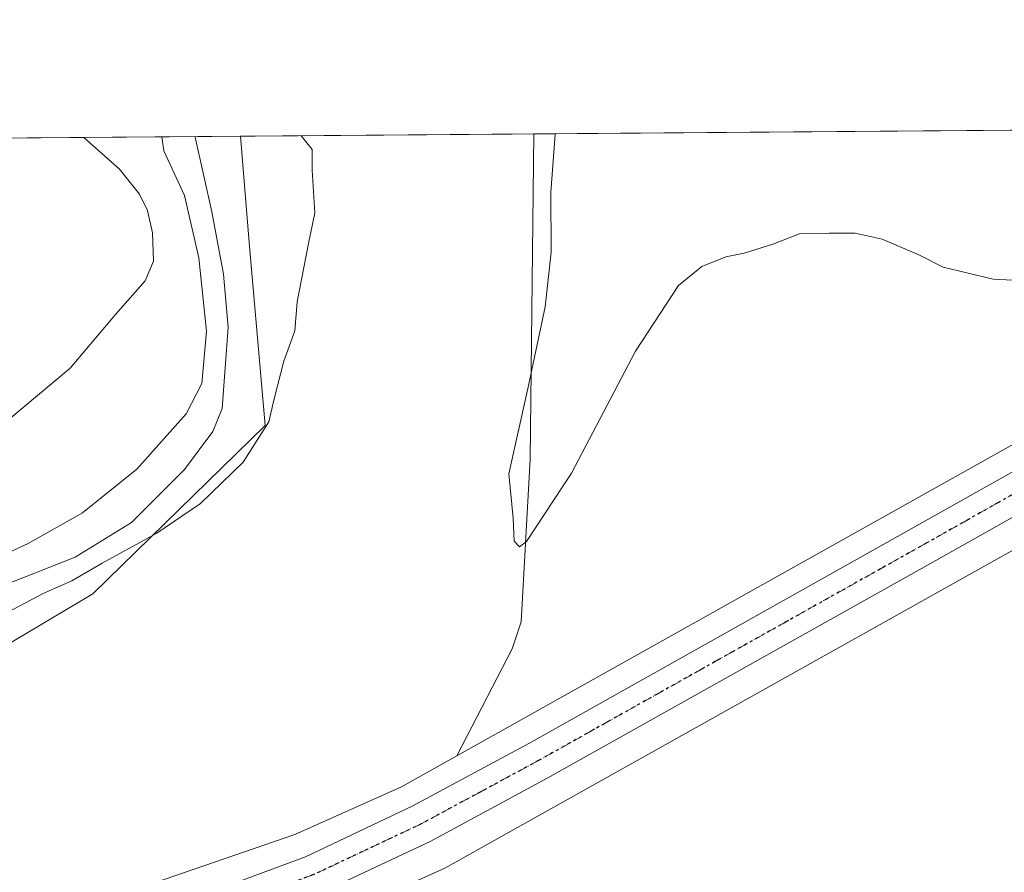
# Model space of a CAD drawing. Units: metres. Extents: x 553047 to 556507, y 4705502 to 4707842.
# Drawn here: x 553840 to 554011, y 4707694 to 4707842 of the extents above; entities that cross this region are included whole.
import ezdxf

# ---------------------------------------------------------------- set-up
doc = ezdxf.new("R2010")
doc.units = ezdxf.units.M
doc.header["$MEASUREMENT"] = 0
doc.linetypes.add('DGN Style 4', pattern=[2.6384748266838614, 1.318413404963828, -0.6592067024819142, 0.001648016756204785, -0.6592067024819142])
doc.linetypes.add('DGN Style 5', pattern=[1.1536117293433497, 0.4944050268614355, -0.6592067024819142])
for name, color, linetype, lineweight in [('Carretera de calzada única Cxs', 7, 'Continuous', 13), ('Carretera de calzada única eje', 7, 'DGN Style 4', 0), ('Comarca CxS', 21, 'Continuous', 0), ('Comunidad Autónoma CxS', 142, 'Continuous', 0), ('Cultivos herbáceos CxS', 92, 'Continuous', 0), ('Cultivos leñosos CxS', 92, 'Continuous', 0), ('Curva de nivel normal', 30, 'Continuous', 0), ('Matorral CxS', 135, 'Continuous', 0), ('Municipio CxS', 4, 'Continuous', 0), ('Núcleo urbano CxS', 7, 'Continuous', 0), ('Provincia CxS', 1, 'Continuous', 0), ('Ruta', 7, 'DGN Style 5', 30)]:
    doc.layers.add(name, color=color, linetype=linetype, lineweight=lineweight)

# ---------------------------------------------------------------- blocks, each defined once
blk = doc.blocks.new('*U13')
at = {"layer": 'Cultivos herbáceos CxS', "color": 92, "linetype": 'Continuous', "lineweight": 0}
blk.add_polyline3d([(554013.1851000004, 4707467.9747, 478.1696999999986), (553960.1047, 4707443.476500001, 477.668399999995), (553949.1024000002, 4707472.3475, 477.8353999999963), (553954.8837000001, 4707501.251700001, 477.928899999999), (553942.6801000005, 4707543.7235, 477.4746000000014), (553927.0596000003, 4707596.4473, 477.2430000000023), (553915.8052000003, 4707629.5821, 477.2621999999974), (553900.9921000004, 4707686.257900001, 477.5620000000054), (553902.9381999997, 4707690.006999999, 477.590400000001), (553912.8135000002, 4707694.434699999, 477.7896999999939), (553913.0789000001, 4707694.559599999, 477.7912000000069), (553913.448, 4707694.7533, 477.7929000000004), (554027.2414999995, 4707758.4409, 478.9377999999998)], dxfattribs=at)

msp = doc.modelspace()

# ---------------------------------------------------------------- linework, layer by layer
at = {"layer": 'Carretera de calzada única Cxs', "color": 7, "linetype": 'Continuous', "lineweight": 13}
for points in [[(554133.9467000002, 4707823.783, 482.0081999999966), (554126.6300999997, 4707819.600099999, 481.8616000000038), (554063.5701000001, 4707784.780099999, 480.3390999999974), (554023.5301000001, 4707762.1601, 479.4189000000042), (553998.6901000004, 4707748.1601, 479.7942999999942), (553931.3501000004, 4707710.4101, 478.1784000000043), (553910.9401000004, 4707699.4001, 477.7314000000042), (553891.8400999998, 4707690.390100001, 477.2709000000032), (553873.8428999997, 4707683.720699999, 477.1520000000019)], [(553618.7200999996, 4707611.7301, 470.6328000000067), (553621.7600999996, 4707612.690099999, 470.7639000000054), (553661.6101000002, 4707624.540100001, 471.7841999999946), (553690.5900999998, 4707634.0601, 472.8702999999951), (553757.5800999999, 4707655.110099999, 473.9489999999933), (553839.7001, 4707679.690099999, 475.9820999999939), (553867.3800999997, 4707688.640100001, 476.5828000000038), (553889.2600999996, 4707696.7401, 477.053700000004), (553907.8000999996, 4707705.4901, 477.5929000000033), (553928.0500999996, 4707716.4101, 478.1535000000004), (553995.3300999999, 4707754.140100001, 479.1288999999961), (554020.1700999998, 4707768.130100001, 479.3888000000007), (554060.2301000003, 4707790.7601, 480.4897000000056), (554119.8168000003, 4707823.672700001, 481.9017000000022)], [(553469.7701000003, 4707565.1601, 467.5170000000071), (553556.1501000002, 4707592.130100001, 468.8340999999928), (553572.3000999996, 4707596.9801, 469.3313999999955), (553615.6401000004, 4707610.7501, 470.5979999999981), (553618.7200999996, 4707611.7301, 470.6328000000067), (553621.7600999996, 4707612.690099999, 470.7639000000054), (553661.6101000002, 4707624.540100001, 471.7841999999946), (553690.5900999998, 4707634.0601, 472.8702999999951), (553757.5800999999, 4707655.110099999, 473.9489999999933), (553839.7001, 4707679.690099999, 475.9820999999939), (553867.3800999997, 4707688.640100001, 476.5828000000038), (553889.2600999996, 4707696.7401, 477.053700000004), (553907.8000999996, 4707705.4901, 477.5929000000033), (553928.0500999996, 4707716.4101, 478.1535000000004), (553995.3300999999, 4707754.140100001, 479.1288999999961), (554020.1700999998, 4707768.130100001, 479.3888000000007)], [(554023.5301000001, 4707762.1601, 479.4189000000042), (553998.6901000004, 4707748.1601, 479.7942999999942), (553931.3501000004, 4707710.4101, 478.1784000000043), (553910.9401000004, 4707699.4001, 477.7314000000042), (553891.8400999998, 4707690.390100001, 477.2709000000032), (553873.8428999997, 4707683.720699999, 477.1520000000019), (553871.6595000001, 4707682.911900001, 476.8390000000073), (553869.7483000001, 4707682.1983, 476.8010000000068), (553869.2099000001, 4707682.024300001, 476.8065999999963), (553841.7401000002, 4707673.1501, 475.8534000000073), (553759.5900999998, 4707648.5601, 473.6662000000069), (553692.6801000005, 4707627.540100001, 472.0592000000034), (553672.5378000002, 4707620.918500001, 471.6374000000069), (553671.7791999998, 4707620.6691, 471.6187999999966), (553671.0179000003, 4707620.4189, 471.6002000000008), (553663.6601, 4707618.0001, 471.4425999999949), (553623.7701000003, 4707606.140100001, 470.8243999999977), (553574.3201000001, 4707590.4301, 469.2121000000043), (553558.1601, 4707585.5801, 468.5720000000001), (553471.8501000004, 4707558.630100001, 467.6285000000062)]]:
    msp.add_polyline3d(points, dxfattribs=at)
at = {"layer": 'Carretera de calzada única eje', "color": 7, "linetype": 'DGN Style 4', "lineweight": 0}
msp.add_polyline3d([(554126.9442999996, 4707823.7283, 481.9119000000064), (554124.9501, 4707822.590100001, 481.8616999999941), (554093.4200999998, 4707805.1801, 481.0856000000058), (554061.9001000002, 4707787.770099999, 480.2497000000003), (554041.8701, 4707776.450099999, 479.7636000000057), (554021.8501000004, 4707765.140100001, 479.4021000000066), (554009.4301000005, 4707758.1501, 479.2997999999934), (553997.0100999996, 4707751.1501, 479.2272999999987), (553963.3701, 4707732.280099999, 478.8408999999957), (553929.7001, 4707713.4101, 478.155700000003), (553919.5701000001, 4707707.950099999, 477.9113999999972), (553909.3701, 4707702.440099999, 477.6444000000047), (553900.1001000004, 4707698.0701, 477.4119999999967), (553890.5500999996, 4707693.5601, 477.1751999999979), (553879.4501, 4707689.450099999, 476.9038), (553870.3293000003, 4707686.0767, 476.6598999999987)], dxfattribs=at)
at = {"layer": 'Comarca CxS', "color": 21, "linetype": 'Continuous', "lineweight": 0}
msp.add_3dface([(556488.2300004238, 4705528.809982915), (553064.560000398, 4705502.089982914), (553046.9600003981, 4707815.29998289), (556469.500000423, 4707842.009982889)], dxfattribs=at)
at = {"layer": 'Comunidad Autónoma CxS', "color": 142, "linetype": 'Continuous', "lineweight": 0}
msp.add_3dface([(556488.2300004238, 4705528.809982915), (553064.560000398, 4705502.089982914), (553046.9600003981, 4707815.29998289), (556469.500000423, 4707842.009982889)], dxfattribs=at)
at = {"layer": 'Cultivos herbáceos CxS', "color": 92, "linetype": 'Continuous', "lineweight": 0, "extrusion": (-0.02060938964600599, -0.0001608436265499971, 0.9997875910350893), "elevation": -11693.92177961028, "flags": 128}
msp.add_lwpolyline([(-4703355.873052338, 590536.995716769), (-4703355.873052338, 590717.3740226009)], dxfattribs=at)
at = {"layer": 'Cultivos herbáceos CxS', "color": 92, "linetype": 'Continuous', "lineweight": 0}
for points in [[(554109.2342999997, 4707823.5902, 483.2574000000022), (554096.1639, 4707815.7367, 482.7424000000028), (554019.4008999999, 4707772.387900001, 479.3294000000024), (553915.5217000004, 4707714.249700001, 478.0097999999998)], [(553928.8997, 4707822.1829, 479.5397999999987), (553928.2905000001, 4707765.7193, 480.3405999999959), (553926.7238999996, 4707737.5163, 479.5568999999959), (553925.1580999997, 4707732.814300001, 479.3160000000062), (553915.5217000004, 4707714.249700001, 478.0097999999998)], [(554071.0077999998, 4707783.155900001, 480.6310999999987), (554027.2414999995, 4707758.4409, 478.9377999999998), (553913.448, 4707694.7533, 477.7929000000004), (553913.0789000001, 4707694.559599999, 477.7912000000069), (553912.8135000002, 4707694.434699999, 477.7896999999939), (553902.9381999997, 4707690.006999999, 477.590400000001)]]:
    msp.add_polyline3d(points, dxfattribs=at)
msp.add_polyline3d([(553915.5217000004, 4707714.249700001, 478.0097999999998), (553925.1580999997, 4707732.814300001, 479.3160000000062), (553926.7238999996, 4707737.5163, 479.5568999999959), (553928.2905000001, 4707765.7193, 480.3405999999959), (553928.8997, 4707822.182800001, 479.5397999999987), (554109.2341, 4707823.590100001, 483.2574000000022), (554096.1639, 4707815.7367, 482.7424000000028), (554019.4008999999, 4707772.387900001, 479.3294000000024)], close=True, dxfattribs=at)
at = {"layer": 'Cultivos leñosos CxS', "color": 92, "linetype": 'Continuous', "lineweight": 0, "extrusion": (0.02629775044254012, 0.0002051905239892197, 0.9996541332973675), "elevation": 16012.45840825854, "flags": 128}
msp.add_lwpolyline([(4703356.934548, -590376.2860585883), (4703356.934548, -590427.2242263647)], dxfattribs=at)
at = {"layer": 'Cultivos leñosos CxS', "color": 92, "linetype": 'Continuous', "lineweight": 0}
for points in [[(553833.9977000002, 4707731.469900001, 478.6839000000036), (553852.3629000001, 4707742.352700001, 480.0690000000032), (553882.2918999996, 4707771.6007, 480.6245999999956), (553879.5182999996, 4707803.331700001, 481.9305000000023), (553877.9806000004, 4707821.785399999, 480.8794000000053), (553928.8997, 4707822.182800001, 479.5397999999987), (553928.2905000001, 4707765.7193, 480.3405999999959), (553926.7238999996, 4707737.5163, 479.5568999999959), (553925.1580999997, 4707732.814300001, 479.3160000000062), (553915.5217000004, 4707714.249700001, 478.0097999999998), (553905.9435000002, 4707708.8892, 477.7198999999965), (553887.3958000002, 4707700.572899999, 477.2157000000007), (553861.1870999997, 4707691.5549, 476.6391000000004), (553814.8842000002, 4707676.972200001, 476.0868000000046)], [(553928.8997, 4707822.1829, 479.5397999999987), (553928.2905000001, 4707765.7193, 480.3405999999959), (553926.7238999996, 4707737.5163, 479.5568999999959), (553925.1580999997, 4707732.814300001, 479.3160000000062), (553915.5217000004, 4707714.249700001, 478.0097999999998)], [(553703.6542999996, 4707759.0317, 487.3383000000031), (553698.0685000002, 4707738.0427, 477.6594000000041), (553700.6801000005, 4707720.588300001, 476.3129999999946), (553724.4867000004, 4707703.583100001, 477.2765000000073), (553791.1454999996, 4707713.785300001, 478.4924000000028), (553833.9977000002, 4707731.469900001, 478.6839000000036), (553852.3629000001, 4707742.352700001, 480.0690000000032), (553882.2918999996, 4707771.6007, 480.6245999999956), (553879.5182999996, 4707803.331700001, 481.9305000000023), (553877.9806000004, 4707821.785499999, 480.8794000000053)], [(553915.5217000004, 4707714.249700001, 478.0097999999998), (553905.9435000002, 4707708.8892, 477.7198999999965), (553887.3958000002, 4707700.572899999, 477.2157000000007), (553861.1870999997, 4707691.5549, 476.6391000000004), (553814.8842000002, 4707676.972200001, 476.0868000000046), (553617.2932000002, 4707615.688200001, 471.0445999999939)]]:
    msp.add_polyline3d(points, dxfattribs=at)
at = {"layer": 'Curva de nivel normal', "color": 30, "linetype": 'Continuous', "lineweight": 0, "flags": 128}
for points, elevation in [([(553932.6064999999, 4707822.211800001), (553932.6100000005, 4707822.0601), (553931.8499999996, 4707812.0601), (553931.9199999999, 4707801.640100001), (553930.8799999999, 4707792.190099999), (553927.9900000002, 4707778.520099999), (553924.5700000003, 4707763.190099999), (553925.3099999996, 4707755.520099999), (553925.5199999996, 4707751.520099999), (553926.4400000004, 4707750.540100001), (553927.6299999999, 4707751.460100001), (553935.4600000001, 4707763.280099999), (553946.5499999998, 4707784.460100001), (553954.0199999996, 4707795.860099999), (553958.0899999999, 4707799.190099999), (553962.2300000004, 4707800.850099999), (553965.3899999997, 4707801.470100001), (553970.3899999997, 4707803.040100001), (553974.9900000002, 4707804.860099999), (553980.1399999997, 4707804.960100001), (553984.6600000003, 4707804.9801), (553989.3899999997, 4707803.9001), (553995.7199999997, 4707801.1801), (553999.9400000004, 4707799.030099999), (554008.6100000005, 4707797.0001), (554019.9400000004, 4707796.380100001)], 480), ([(553833.7100000001, 4707747.710100001), (553841.1399999997, 4707751.0801), (553850.5800000001, 4707756.420100001), (553859.9800000004, 4707764.020099999), (553868.5599999996, 4707773.610099999), (553871.2999999998, 4707778.880100001), (553872.0999999996, 4707787.950099999), (553870.7599999999, 4707800.6601), (553868.2800000003, 4707811.4901), (553864.6799999997, 4707819.2301), (553864.3198999995, 4707821.678900001)], 490), ([(553835.4800000004, 4707738.100099999), (553843.7599999999, 4707742.4101), (553848.7400000002, 4707744.640100001), (553854, 4707747.6801), (553863.4699999997, 4707752.880100001), (553871.0599999996, 4707758.0101), (553878.4299999997, 4707765.2301), (553882.8899999997, 4707772.190099999), (553883.8600000005, 4707776.190099999), (553885.5199999996, 4707782.7301), (553887.4400000004, 4707788.020099999), (553887.8399999999, 4707793.0601), (553889.8200000003, 4707803.1801), (553890.9100000003, 4707808.5101), (553890.4600000001, 4707815.880100001), (553890.4600000001, 4707819.4801), (553888.5800000001, 4707821.8201), (553888.5097000003, 4707821.867699999)], 480), ([(553870.1348000001, 4707821.724300001), (553870.1399999997, 4707821.630100001), (553873.0300000003, 4707808.6501), (553875.0300000003, 4707797.840100001), (553875.8300000001, 4707788.6601), (553874.79, 4707774.540100001), (553873.2100000001, 4707770.5601), (553868.29, 4707763.920100001), (553859.0700000003, 4707754.720100001), (553849.3200000003, 4707748.7301), (553835.7400000002, 4707743.390100001)], 485), ([(553837.4100000003, 4707772.3301), (553848.4100000003, 4707781.5001), (553856.3200000003, 4707790.840100001), (553861.4600000001, 4707796.6601), (553862.8799999999, 4707800.0701), (553862.7300000004, 4707805.0001), (553861.8399999999, 4707808.9001), (553860.4800000004, 4707811.7401), (553856.9800000004, 4707816.0801), (553850.7980000004, 4707821.5734)], 495)]:
    msp.add_lwpolyline(points, dxfattribs=dict(at, elevation=elevation))
at = {"layer": 'Matorral CxS', "color": 135, "linetype": 'Continuous', "lineweight": 0, "extrusion": (0.07283705062975672, 0.0005684571970531086, 0.9973436924711429), "elevation": 43498.63572845299, "flags": 128}
msp.add_lwpolyline([(4703355.802132186, -588864.8052940497), (4703355.802132186, -588998.369237679)], dxfattribs=at)
at = {"layer": 'Matorral CxS', "color": 135, "linetype": 'Continuous', "lineweight": 0}
msp.add_polyline3d([(553703.6542999996, 4707759.0317, 487.3383000000031), (553698.0685000002, 4707738.0427, 477.6594000000041), (553700.6801000005, 4707720.588300001, 476.3129999999946), (553724.4867000004, 4707703.583100001, 477.2765000000073), (553791.1454999996, 4707713.785300001, 478.4924000000028), (553833.9977000002, 4707731.469900001, 478.6839000000036), (553852.3629000001, 4707742.352700001, 480.0690000000032), (553882.2918999996, 4707771.6007, 480.6245999999956), (553879.5182999996, 4707803.331700001, 481.9305000000023), (553877.9806000004, 4707821.785499999, 480.8794000000053)], dxfattribs=at)
msp.add_polyline3d([(553703.6542999996, 4707759.0317, 487.3383000000031), (553708.5746999999, 4707771.612500001, 490.1509999999981), (553726.1963000001, 4707799.097100001, 490.7323000000034), (553743.8022999996, 4707818.3621, 490.7005000000063), (553744.7755000005, 4707820.745800001, 490.6080999999977), (553877.9806000004, 4707821.785399999, 480.8794000000053), (553879.5182999996, 4707803.331700001, 481.9305000000023), (553882.2918999996, 4707771.6007, 480.6245999999956), (553852.3629000001, 4707742.352700001, 480.0690000000032), (553833.9977000002, 4707731.469900001, 478.6839000000036), (553791.1454999996, 4707713.785300001, 478.4924000000028), (553724.4867000004, 4707703.583100001, 477.2765000000073), (553700.6801000005, 4707720.588300001, 476.3129999999946), (553698.0685000002, 4707738.0427, 477.6594000000041)], close=True, dxfattribs=at)
at = {"layer": 'Municipio CxS', "color": 4, "linetype": 'Continuous', "lineweight": 0}
msp.add_3dface([(556488.2300004238, 4705528.809982915), (553064.560000398, 4705502.089982914), (553046.9600003981, 4707815.29998289), (556469.500000423, 4707842.009982889)], dxfattribs=at)
at = {"layer": 'Núcleo urbano CxS', "color": 7, "linetype": 'Continuous', "lineweight": 0}
for points in [[(554109.2342999997, 4707823.5902, 483.2574000000022), (554096.1639, 4707815.7367, 482.7424000000028), (554019.4008999999, 4707772.387900001, 479.3294000000024), (553915.5217000004, 4707714.249700001, 478.0097999999998)], [(554071.0077999998, 4707783.155900001, 480.6310999999987), (554027.2414999995, 4707758.4409, 478.9377999999998), (553913.448, 4707694.7533, 477.7929000000004), (553913.0789000001, 4707694.559599999, 477.7912000000069), (553912.8135000002, 4707694.434699999, 477.7896999999939), (553902.9381999997, 4707690.006999999, 477.590400000001)], [(553484.0368999997, 4707574.0579, 467.2559999999939), (553551.5793000003, 4707595.4058, 468.5071000000025), (553551.5925000003, 4707595.4099, 468.5074000000022), (553551.6056000004, 4707595.414000001, 468.5078000000067), (553551.6317999996, 4707595.4221, 468.5084999999963), (553612.9462000001, 4707614.34, 471.0501999999979), (553617.2932000002, 4707615.688200001, 471.0445999999939), (553814.8842000002, 4707676.972200001, 476.0868000000046), (553861.1870999997, 4707691.5549, 476.6391000000004), (553887.3958000002, 4707700.572899999, 477.2157000000007), (553905.9435000002, 4707708.8892, 477.7198999999965), (553915.5217000004, 4707714.249700001, 478.0097999999998), (554019.4008999999, 4707772.387900001, 479.3294000000024)], [(554027.2414999995, 4707758.4409, 478.9377999999998), (553913.448, 4707694.7533, 477.7929000000004), (553913.0789000001, 4707694.559599999, 477.7912000000069), (553912.8135000002, 4707694.434699999, 477.7896999999939), (553902.9381999997, 4707690.006999999, 477.590400000001), (553893.6123000003, 4707685.8257, 477.2961000000069), (553893.4008999999, 4707685.7346, 477.2899999999936), (553892.9423000002, 4707685.560699999, 477.2765999999974), (553869.4029999999, 4707677.460899999, 476.6125999999931), (553866.2934999998, 4707676.3914, 476.5509000000021), (553866.2775999998, 4707676.3858, 476.5503999999929), (553866.2736999998, 4707676.384500001, 476.5503000000026), (553866.2616999997, 4707676.3806, 476.5500000000029), (553866.0935000004, 4707676.325300001, 476.5451999999932), (553819.6734999996, 4707661.705900001, 475.1925999999949)], [(553915.5217000004, 4707714.249700001, 478.0097999999998), (553905.9435000002, 4707708.8892, 477.7198999999965), (553887.3958000002, 4707700.572899999, 477.2157000000007), (553861.1870999997, 4707691.5549, 476.6391000000004), (553814.8842000002, 4707676.972200001, 476.0868000000046), (553617.2932000002, 4707615.688200001, 471.0445999999939)]]:
    msp.add_polyline3d(points, dxfattribs=at)
at = {"layer": 'Provincia CxS', "color": 1, "linetype": 'Continuous', "lineweight": 0}
msp.add_3dface([(556488.2300004238, 4705528.809982915), (553064.560000398, 4705502.089982914), (553046.9600003981, 4707815.29998289), (556469.500000423, 4707842.009982889)], dxfattribs=at)
at = {"layer": 'Ruta', "color": 7, "linetype": 'DGN Style 5', "lineweight": 30}
msp.add_polyline3d([(554021.8501000004, 4707765.140100001, 479.4021000000066), (554009.4301000005, 4707758.1501, 479.2997999999934), (553997.0100999996, 4707751.1501, 479.2272999999987), (553963.3701, 4707732.280099999, 478.8408999999957), (553929.7001, 4707713.4101, 478.155700000003), (553919.5701000001, 4707707.950099999, 477.9113999999972), (553909.3701, 4707702.440099999, 477.6444000000047), (553900.1001000004, 4707698.0701, 477.4119999999967), (553890.5500999996, 4707693.5601, 477.1751999999979), (553879.4501, 4707689.450099999, 476.9038), (553870.3293000003, 4707686.0767, 476.6598999999987), (553868.5000999998, 4707685.4001, 476.6143000000012), (553854.5601000004, 4707680.890100001, 476.2587000000058), (553840.7200999996, 4707676.420100001, 475.827099999995), (553799.6401000004, 4707664.120100001, 474.7356)], dxfattribs=at)

# ---------------------------------------------------------------- block references
at = {"layer": 'Cultivos herbáceos CxS', "color": 92, "linetype": 'Continuous', "lineweight": 0}
msp.add_blockref('*U13', (0, 0), dxfattribs=at)

doc.saveas('drawing.dxf')
